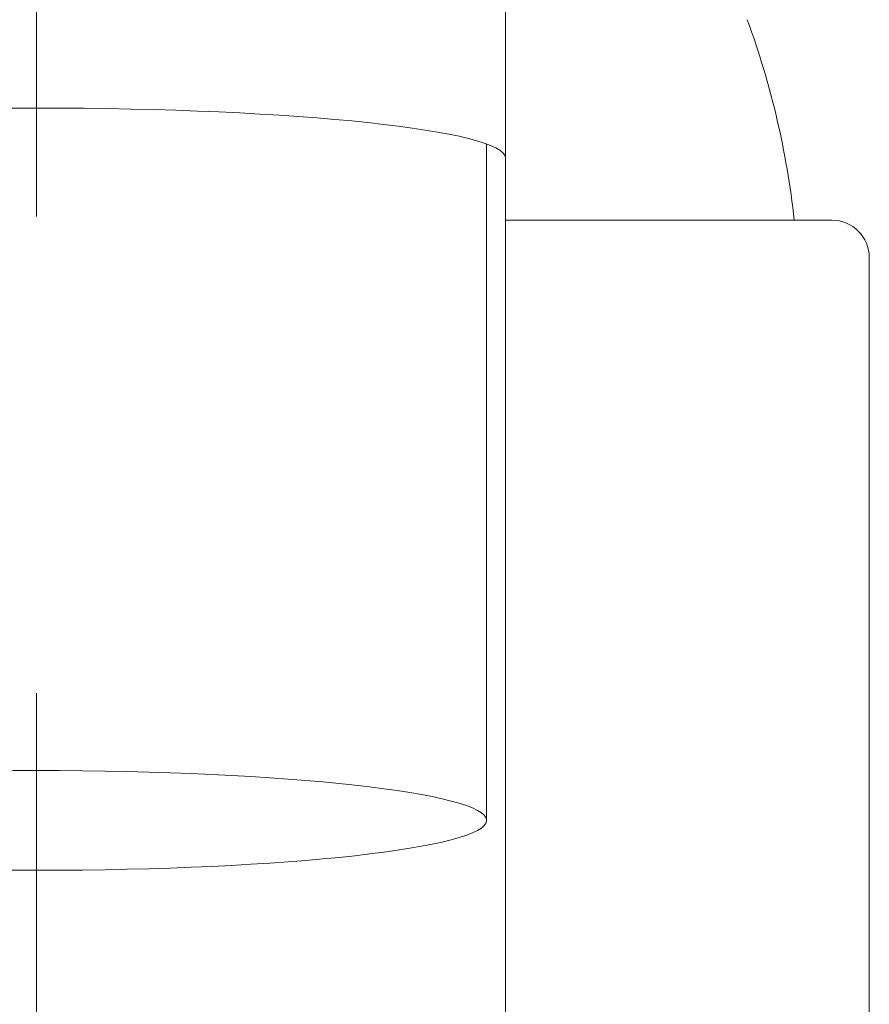
# Model space of a CAD drawing. Units: millimetres. Extents: x 5165 to 8080, y -1077 to 2363.
# Drawn here: x 6048 to 6070, y 267 to 293 of the extents above; entities that cross this region are included whole.
import ezdxf

# ---------------------------------------------------------------- set-up
doc = ezdxf.new("R2010")
doc.units = ezdxf.units.MM
doc.header["$LTSCALE"] = 2
doc.linetypes.add('CENTER', pattern=[50.8, 31.75, -6.35, 6.35, -6.35])
doc.layers.get('0').update_dxf_attribs({"lineweight": 40})
doc.layers.add('CEN', color=1, linetype='CENTER', lineweight=9)
doc.layers.add('FITTING', color=6, linetype='Continuous', lineweight=20)

# ---------------------------------------------------------------- blocks, each defined once
blk = doc.blocks.new('LF3291')
at = {"layer": 'FITTING'}
for p, q in [((12.5, 110.261), (12.5, 41.246)), ((12, 99.22), (12, 81.201)), ((12.5, 97.19), (20.2, 97.19)), ((12.5, 97.19), (21.2, 97.19)), ((12.5, 97.19), (21.2, 97.19)), ((12.5, 97.19), (20.2, 97.19)), ((12.5, 97.19), (20.2, 97.19)), ((12.5, 97.19), (21.2, 97.19)), ((12.5, 97.19), (21.2, 97.19)), ((12.5, 97.19), (20.2, 97.19)), ((12.5, 97.19), (20.2, 97.19)), ((12.5, 97.19), (21.2, 97.19)), ((12.5, 97.19), (21.2, 97.19)), ((12.5, 97.19), (20.2, 97.19)), ((12.5, 97.19), (20.2, 97.19)), ((12.5, 97.19), (21.2, 97.19)), ((12.5, 97.19), (21.2, 97.19)), ((12.5, 97.19), (20.2, 97.19)), ((12.5, 97.19), (20.2, 97.19)), ((12.5, 97.19), (20.2, 97.19)), ((12.5, 97.19), (21.2, 97.19)), ((12.5, 97.19), (20.2, 97.19)), ((12.5, 97.19), (21.2, 97.19)), ((12.5, 97.19), (21.2, 97.19)), ((12.5, 97.19), (20.2, 97.19)), ((12.5, 97.19), (20.2, 97.19)), ((12.5, 97.19), (21.2, 97.19)), ((12.5, 97.19), (21.2, 97.19)), ((12.5, 97.19), (20.2, 97.19)), ((12.5, 97.19), (20.2, 97.19)), ((12.5, 97.19), (21.2, 97.19)), ((12.5, 97.19), (21.2, 97.19)), ((12.5, 97.19), (21.2, 97.19)), ((12.5, 97.19), (20.2, 97.19)), ((12.5, 97.19), (21.2, 97.19)), ((12.5, 97.19), (20.2, 97.19)), ((12.5, 97.19), (21.2, 97.19)), ((12.5, 97.19), (20.2, 97.19)), ((12.5, 97.19), (20.2, 97.19)), ((12.5, 97.19), (20.2, 97.19)), ((12.5, 97.19), (21.2, 97.19)), ((12.5, 97.19), (21.2, 97.19)), ((12.5, 97.19), (21.2, 97.19)), ((12.5, 97.19), (20.2, 97.19)), ((12.5, 97.19), (20.2, 97.19)), ((12.5, 97.19), (21.2, 97.19)), ((12.5, 97.19), (21.2, 97.19)), ((12.5, 97.19), (20.2, 97.19)), ((12.5, 97.19), (20.2, 97.19)), ((12.5, 97.19), (21.2, 97.19)), ((12.5, 97.19), (21.2, 97.19)), ((12.5, 97.19), (20.2, 97.19)), ((12.5, 97.19), (21.2, 97.19)), ((12.5, 97.19), (20.2, 97.19)), ((12.5, 97.19), (20.2, 97.19)), ((12.5, 97.19), (21.2, 97.19)), ((12.5, 97.19), (20.2, 97.19)), ((12.5, 97.19), (20.2, 97.19)), ((12.5, 97.19), (21.2, 97.19)), ((12.5, 97.19), (21.2, 97.19)), ((12.5, 97.19), (20.2, 97.19)), ((12.5, 97.19), (20.2, 97.19)), ((12.5, 97.19), (21.2, 97.19)), ((12.5, 97.19), (21.2, 97.19)), ((12.5, 97.19), (21.2, 97.19)), ((12.5, 97.19), (20.2, 97.19)), ((12.5, 97.19), (21.2, 97.19)), ((12.5, 97.19), (20.2, 97.19)), ((12.5, 97.19), (21.2, 97.19)), ((12.5, 97.19), (20.2, 97.19)), ((12.5, 97.19), (20.2, 97.19)), ((12.5, 97.19), (20.2, 97.19)), ((12.5, 97.19), (21.2, 97.19)), ((12.5, 97.19), (21.2, 97.19)), ((12.5, 97.19), (21.2, 97.19)), ((12.5, 97.19), (20.2, 97.19)), ((12.5, 97.19), (20.2, 97.19)), ((12.5, 97.19), (21.2, 97.19)), ((12.5, 97.19), (21.2, 97.19)), ((12.5, 97.19), (20.2, 97.19)), ((12.5, 97.19), (20.2, 97.19)), ((12.5, 97.19), (21.2, 97.19)), ((12.5, 97.19), (21.2, 97.19)), ((12.5, 97.19), (20.2, 97.19)), ((12.5, 97.19), (21.2, 97.19)), ((12.5, 97.19), (20.2, 97.19)), ((12.5, 97.19), (20.2, 97.19)), ((12.5, 97.19), (21.2, 97.19)), ((12.5, 97.19), (20.2, 97.19)), ((12.5, 97.19), (20.2, 97.19)), ((12.5, 97.19), (21.2, 97.19)), ((12.5, 97.19), (21.2, 97.19)), ((12.5, 97.19), (20.2, 97.19)), ((12.5, 97.19), (20.2, 97.19)), ((12.5, 97.19), (21.2, 97.19)), ((12.5, 97.19), (21.2, 97.19)), ((12.5, 97.19), (21.2, 97.19)), ((12.5, 97.19), (20.2, 97.19)), ((12.5, 97.19), (21.2, 97.19)), ((12.5, 97.19), (20.2, 97.19)), ((12.5, 97.19), (21.2, 97.19)), ((12.5, 97.19), (20.2, 97.19)), ((12.5, 97.19), (20.2, 97.19)), ((12.5, 97.19), (20.2, 97.19)), ((12.5, 97.19), (21.2, 97.19)), ((12.5, 97.19), (21.2, 97.19)), ((12.5, 97.19), (21.2, 97.19)), ((12.5, 97.19), (20.2, 97.19)), ((12.5, 97.19), (20.2, 97.19)), ((12.5, 97.19), (21.2, 97.19)), ((12.5, 97.19), (21.2, 97.19)), ((12.5, 97.19), (20.2, 97.19)), ((12.5, 97.19), (20.2, 97.19)), ((12.5, 97.19), (21.2, 97.19)), ((12.5, 97.19), (21.2, 97.19)), ((12.5, 97.19), (20.2, 97.19)), ((12.5, 97.19), (21.2, 97.19)), ((12.5, 97.19), (20.2, 97.19)), ((12.5, 97.19), (20.2, 97.19)), ((12.5, 97.19), (21.2, 97.19)), ((12.5, 97.19), (20.2, 97.19)), ((12.5, 97.19), (20.2, 97.19)), ((12.5, 97.19), (21.2, 97.19)), ((12.5, 97.19), (21.2, 97.19)), ((12.5, 97.19), (20.2, 97.19)), ((12.5, 97.19), (20.2, 97.19)), ((12.5, 97.19), (21.2, 97.19)), ((12.5, 97.19), (21.2, 97.19)), ((12.5, 97.19), (21.2, 97.19)), ((12.5, 97.19), (20.2, 97.19)), ((12.5, 97.19), (21.2, 97.19)), ((12.5, 97.19), (20.2, 97.19)), ((12.5, 97.19), (21.2, 97.19)), ((12.5, 97.19), (20.2, 97.19)), ((12.5, 97.19), (20.2, 97.19)), ((12.5, 97.19), (20.2, 97.19)), ((12.5, 97.19), (21.2, 97.19)), ((12.5, 97.19), (21.2, 97.19)), ((12.5, 97.19), (21.2, 97.19)), ((12.5, 97.19), (20.2, 97.19)), ((12.5, 97.19), (20.2, 97.19)), ((12.5, 97.19), (21.2, 97.19)), ((12.5, 97.19), (21.2, 97.19)), ((12.5, 97.19), (20.2, 97.19)), ((12.5, 97.19), (20.2, 97.19)), ((12.5, 97.19), (21.2, 97.19)), ((12.5, 97.19), (21.2, 97.19)), ((12.5, 97.19), (20.2, 97.19)), ((12.5, 97.19), (21.2, 97.19)), ((12.5, 97.19), (20.2, 97.19)), ((12.5, 97.19), (20.2, 97.19)), ((12.5, 97.19), (21.2, 97.19)), ((12.5, 97.19), (20.2, 97.19)), ((12.5, 97.19), (20.2, 97.19)), ((12.5, 97.19), (21.2, 97.19)), ((12.5, 97.19), (21.2, 97.19)), ((12.5, 97.19), (20.2, 97.19)), ((12.5, 97.19), (20.2, 97.19)), ((12.5, 97.19), (21.2, 97.19)), ((12.5, 97.19), (21.2, 97.19)), ((12.5, 97.19), (21.2, 97.19)), ((12.5, 97.19), (20.2, 97.19)), ((12.5, 97.19), (21.2, 97.19)), ((12.5, 97.19), (20.2, 97.19)), ((12.5, 97.19), (21.2, 97.19)), ((12.5, 97.19), (20.2, 97.19)), ((12.5, 97.19), (20.2, 97.19)), ((12.5, 97.19), (20.2, 97.19)), ((12.5, 97.19), (21.2, 97.19)), ((12.5, 97.19), (21.2, 97.19)), ((12.5, 97.19), (21.2, 97.19)), ((12.5, 97.19), (20.2, 97.19)), ((12.5, 97.19), (20.2, 97.19)), ((12.5, 97.19), (21.2, 97.19)), ((12.5, 97.19), (21.2, 97.19)), ((12.5, 97.19), (20.2, 97.19)), ((12.5, 97.19), (20.2, 97.19)), ((12.5, 97.19), (21.2, 97.19)), ((12.5, 97.19), (21.2, 97.19)), ((12.5, 97.19), (20.2, 97.19)), ((12.5, 97.19), (21.2, 97.19)), ((12.5, 97.19), (20.2, 97.19)), ((12.5, 97.19), (20.2, 97.19)), ((12.5, 97.19), (21.2, 97.19)), ((12.5, 97.19), (20.2, 97.19)), ((12.5, 97.19), (20.2, 97.19)), ((12.5, 97.19), (21.2, 97.19)), ((12.5, 97.19), (21.2, 97.19)), ((12.5, 97.19), (20.2, 97.19)), ((12.5, 97.19), (20.2, 97.19)), ((12.5, 97.19), (21.2, 97.19)), ((12.5, 97.19), (21.2, 97.19)), ((12.5, 97.19), (21.2, 97.19)), ((12.5, 97.19), (20.2, 97.19)), ((12.5, 97.19), (21.2, 97.19)), ((12.5, 97.19), (20.2, 97.19)), ((12.5, 97.19), (21.2, 97.19)), ((12.5, 97.19), (20.2, 97.19)), ((12.5, 97.19), (20.2, 97.19)), ((12.5, 97.19), (20.2, 97.19)), ((12.5, 97.19), (21.2, 97.19)), ((12.5, 97.19), (21.2, 97.19)), ((12.5, 97.19), (21.2, 97.19)), ((12.5, 97.19), (20.2, 97.19)), ((12.5, 97.19), (20.2, 97.19)), ((12.5, 97.19), (21.2, 97.19)), ((12.5, 97.19), (21.2, 97.19)), ((12.5, 97.19), (20.2, 97.19)), ((12.5, 97.19), (20.2, 97.19)), ((12.5, 97.19), (21.2, 97.19)), ((12.5, 97.19), (21.2, 97.19)), ((12.5, 97.19), (20.2, 97.19)), ((12.5, 97.19), (21.2, 97.19)), ((12.5, 97.19), (20.2, 97.19)), ((12.5, 97.19), (20.2, 97.19)), ((12.5, 97.19), (21.2, 97.19)), ((12.5, 97.19), (20.2, 97.19)), ((12.5, 97.19), (20.2, 97.19)), ((12.5, 97.19), (21.2, 97.19)), ((12.5, 97.19), (21.2, 97.19)), ((12.5, 97.19), (20.2, 97.19)), ((12.5, 97.19), (20.2, 97.19)), ((12.5, 97.19), (21.2, 97.19)), ((12.5, 97.19), (21.2, 97.19)), ((12.5, 97.19), (21.2, 97.19)), ((12.5, 97.19), (20.2, 97.19)), ((12.5, 97.19), (21.2, 97.19)), ((12.5, 97.19), (20.2, 97.19)), ((12.5, 97.19), (21.2, 97.19)), ((12.5, 97.19), (20.2, 97.19)), ((12.5, 97.19), (20.2, 97.19)), ((12.5, 97.19), (20.2, 97.19)), ((12.5, 97.19), (21.2, 97.19)), ((12.5, 97.19), (21.2, 97.19)), ((12.5, 97.19), (21.2, 97.19)), ((12.5, 97.19), (20.2, 97.19)), ((12.5, 97.19), (20.2, 97.19)), ((12.5, 97.19), (21.2, 97.19)), ((12.5, 97.19), (21.2, 97.19)), ((12.5, 97.19), (20.2, 97.19)), ((12.5, 97.19), (20.2, 97.19)), ((12.5, 97.19), (21.2, 97.19)), ((12.5, 97.19), (21.2, 97.19)), ((12.5, 97.19), (20.2, 97.19)), ((12.5, 97.19), (21.2, 97.19)), ((12.5, 97.19), (20.2, 97.19)), ((12.5, 97.19), (20.2, 97.19)), ((12.5, 97.19), (21.2, 97.19)), ((12.5, 97.19), (20.2, 97.19)), ((12.5, 97.19), (20.2, 97.19)), ((12.5, 97.19), (21.2, 97.19)), ((12.5, 97.19), (21.2, 97.19)), ((12.5, 97.19), (20.2, 97.19)), ((12.5, 97.19), (20.2, 97.19)), ((12.5, 97.19), (21.2, 97.19)), ((12.5, 97.19), (21.2, 97.19)), ((12.5, 97.19), (21.2, 97.19)), ((12.5, 97.19), (20.2, 97.19)), ((12.5, 97.19), (21.2, 97.19)), ((12.5, 97.19), (20.2, 97.19)), ((12.5, 97.19), (21.2, 97.19)), ((12.5, 97.19), (20.2, 97.19)), ((12.5, 97.19), (20.2, 97.19)), ((12.5, 97.19), (20.2, 97.19)), ((12.5, 97.19), (21.2, 97.19)), ((12.5, 97.19), (21.2, 97.19)), ((12.5, 97.19), (21.2, 97.19)), ((12.5, 97.19), (20.2, 97.19)), ((12.5, 97.19), (20.2, 97.19)), ((12.5, 97.19), (21.2, 97.19)), ((12.5, 97.19), (21.2, 97.19)), ((12.5, 97.19), (20.2, 97.19)), ((12.5, 97.19), (20.2, 97.19)), ((12.5, 97.19), (21.2, 97.19)), ((12.5, 97.19), (21.2, 97.19)), ((12.5, 97.19), (20.2, 97.19)), ((12.5, 97.19), (21.2, 97.19)), ((12.5, 97.19), (20.2, 97.19)), ((12.5, 97.19), (20.2, 97.19)), ((12.5, 97.19), (21.2, 97.19)), ((12.5, 97.19), (20.2, 97.19)), ((12.5, 97.19), (20.2, 97.19)), ((12.5, 97.19), (21.2, 97.19)), ((12.5, 97.19), (21.2, 97.19)), ((12.5, 97.19), (20.2, 97.19)), ((12.5, 97.19), (20.2, 97.19)), ((12.5, 97.19), (21.2, 97.19)), ((12.5, 97.19), (21.2, 97.19)), ((12.5, 97.19), (21.2, 97.19)), ((12.5, 97.19), (20.2, 97.19)), ((12.5, 97.19), (21.2, 97.19)), ((12.5, 97.19), (20.2, 97.19)), ((12.5, 97.19), (21.2, 97.19)), ((12.5, 97.19), (20.2, 97.19)), ((12.5, 97.19), (20.2, 97.19)), ((12.5, 97.19), (20.2, 97.19)), ((12.5, 97.19), (21.2, 97.19)), ((12.5, 97.19), (21.2, 97.19)), ((12.5, 97.19), (21.2, 97.19)), ((12.5, 97.19), (20.2, 97.19)), ((12.5, 97.19), (20.2, 97.19)), ((12.5, 97.19), (21.2, 97.19)), ((12.5, 97.19), (21.2, 97.19)), ((12.5, 97.19), (20.2, 97.19)), ((12.5, 97.19), (20.2, 97.19)), ((12.5, 97.19), (21.2, 97.19)), ((12.5, 97.19), (21.2, 97.19)), ((12.5, 97.19), (20.2, 97.19)), ((12.5, 97.19), (21.2, 97.19)), ((12.5, 97.19), (20.2, 97.19)), ((12.5, 97.19), (20.2, 97.19)), ((12.5, 97.19), (21.2, 97.19)), ((12.5, 97.19), (20.2, 97.19)), ((12.5, 97.19), (20.2, 97.19)), ((12.5, 97.19), (21.2, 97.19)), ((12.5, 97.19), (21.2, 97.19)), ((12.5, 97.19), (20.2, 97.19)), ((12.5, 97.19), (20.2, 97.19)), ((12.5, 97.19), (21.2, 97.19)), ((12.5, 97.19), (21.2, 97.19)), ((12.5, 97.19), (21.2, 97.19)), ((12.5, 97.19), (20.2, 97.19)), ((12.5, 97.19), (21.2, 97.19)), ((12.5, 97.19), (20.2, 97.19)), ((12.5, 97.19), (21.2, 97.19)), ((12.5, 97.19), (20.2, 97.19)), ((12.5, 97.19), (20.2, 97.19)), ((12.5, 97.19), (20.2, 97.19)), ((12.5, 97.19), (21.2, 97.19)), ((12.5, 97.19), (21.2, 97.19)), ((12.5, 97.19), (21.2, 97.19)), ((12.5, 97.19), (20.2, 97.19)), ((12.5, 97.19), (20.2, 97.19)), ((12.5, 97.19), (21.2, 97.19)), ((12.5, 97.19), (21.2, 97.19)), ((12.5, 97.19), (20.2, 97.19)), ((12.5, 97.19), (20.2, 97.19)), ((12.5, 97.19), (21.2, 97.19)), ((12.5, 97.19), (21.2, 97.19)), ((12.5, 97.19), (20.2, 97.19)), ((12.5, 97.19), (21.2, 97.19)), ((12.5, 97.19), (20.2, 97.19)), ((12.5, 97.19), (20.2, 97.19)), ((12.5, 97.19), (21.2, 97.19)), ((12.5, 97.19), (20.2, 97.19)), ((12.5, 97.19), (20.2, 97.19)), ((12.5, 97.19), (21.2, 97.19)), ((12.5, 97.19), (21.2, 97.19)), ((12.5, 97.19), (20.2, 97.19)), ((12.5, 97.19), (20.2, 97.19)), ((12.5, 97.19), (21.2, 97.19)), ((12.5, 97.19), (21.2, 97.19)), ((12.5, 97.19), (21.2, 97.19)), ((12.5, 97.19), (20.2, 97.19)), ((12.5, 97.19), (21.2, 97.19)), ((12.5, 97.19), (20.2, 97.19)), ((12.5, 97.19), (21.2, 97.19)), ((12.5, 97.19), (20.2, 97.19)), ((12.5, 97.19), (20.2, 97.19)), ((12.5, 97.19), (20.2, 97.19)), ((12.5, 97.19), (21.2, 97.19)), ((12.5, 97.19), (21.2, 97.19)), ((12.5, 97.19), (21.2, 97.19)), ((12.5, 97.19), (20.2, 97.19)), ((12.5, 97.19), (20.2, 97.19)), ((12.5, 97.19), (21.2, 97.19)), ((12.5, 97.19), (21.2, 97.19)), ((12.5, 97.19), (20.2, 97.19)), ((12.5, 97.19), (20.2, 97.19)), ((12.5, 97.19), (21.2, 97.19)), ((12.5, 97.19), (21.2, 97.19)), ((12.5, 97.19), (20.2, 97.19)), ((12.5, 97.19), (21.2, 97.19)), ((12.5, 97.19), (20.2, 97.19)), ((12.5, 97.19), (20.2, 97.19)), ((12.5, 97.19), (21.2, 97.19)), ((12.5, 97.19), (20.2, 97.19)), ((12.5, 97.19), (20.2, 97.19)), ((12.5, 97.19), (21.2, 97.19)), ((12.5, 97.19), (21.2, 97.19)), ((12.5, 97.19), (20.2, 97.19)), ((12.5, 97.19), (20.2, 97.19)), ((12.5, 97.19), (21.2, 97.19)), ((12.5, 97.19), (21.2, 97.19)), ((12.5, 97.19), (21.2, 97.19)), ((12.5, 97.19), (20.2, 97.19)), ((12.5, 97.19), (21.2, 97.19)), ((12.5, 97.19), (20.2, 97.19)), ((12.5, 97.19), (21.2, 97.19)), ((12.5, 97.19), (20.2, 97.19)), ((12.5, 97.19), (20.2, 97.19)), ((12.5, 97.19), (20.2, 97.19)), ((12.5, 97.19), (21.2, 97.19)), ((12.5, 97.19), (21.2, 97.19)), ((12.5, 97.19), (21.2, 97.19)), ((12.5, 97.19), (20.2, 97.19)), ((12.5, 97.19), (20.2, 97.19)), ((12.5, 97.19), (21.2, 97.19)), ((12.5, 97.19), (21.2, 97.19)), ((12.5, 97.19), (20.2, 97.19)), ((12.5, 97.19), (20.2, 97.19)), ((12.5, 97.19), (21.2, 97.19)), ((12.5, 97.19), (21.2, 97.19)), ((12.5, 97.19), (20.2, 97.19)), ((12.5, 97.19), (21.2, 97.19)), ((12.5, 97.19), (20.2, 97.19)), ((12.5, 97.19), (20.2, 97.19)), ((12.5, 97.19), (21.2, 97.19)), ((12.5, 97.19), (20.2, 97.19)), ((12.5, 97.19), (20.2, 97.19)), ((12.5, 97.19), (21.2, 97.19)), ((12.5, 97.19), (21.2, 97.19)), ((12.5, 97.19), (20.2, 97.19)), ((12.5, 97.19), (20.2, 97.19)), ((12.5, 97.19), (21.2, 97.19)), ((12.5, 97.19), (21.2, 97.19)), ((12.5, 97.19), (21.2, 97.19)), ((12.5, 97.19), (20.2, 97.19)), ((12.5, 97.19), (21.2, 97.19)), ((12.5, 97.19), (20.2, 97.19)), ((12.5, 97.19), (21.2, 97.19)), ((12.5, 97.19), (20.2, 97.19)), ((12.5, 97.19), (20.2, 97.19)), ((12.5, 97.19), (20.2, 97.19)), ((12.5, 97.19), (21.2, 97.19)), ((12.5, 97.19), (21.2, 97.19)), ((12.5, 97.19), (21.2, 97.19)), ((12.5, 97.19), (20.2, 97.19)), ((12.5, 97.19), (20.2, 97.19)), ((12.5, 97.19), (21.2, 97.19)), ((12.5, 97.19), (21.2, 97.19)), ((12.5, 97.19), (20.2, 97.19)), ((12.5, 97.19), (20.2, 97.19)), ((12.5, 97.19), (21.2, 97.19)), ((12.5, 97.19), (21.2, 97.19)), ((12.5, 97.19), (20.2, 97.19)), ((12.5, 97.19), (21.2, 97.19)), ((12.5, 97.19), (20.2, 97.19)), ((12.5, 97.19), (20.2, 97.19)), ((12.5, 97.19), (21.2, 97.19)), ((12.5, 97.19), (20.2, 97.19)), ((12.5, 97.19), (20.2, 97.19)), ((12.5, 97.19), (21.2, 97.19)), ((12.5, 97.19), (21.2, 97.19)), ((12.5, 97.19), (20.2, 97.19)), ((12.5, 97.19), (20.2, 97.19)), ((12.5, 97.19), (21.2, 97.19)), ((12.5, 97.19), (21.2, 97.19)), ((12.5, 97.19), (21.2, 97.19)), ((12.5, 97.19), (20.2, 97.19)), ((12.5, 97.19), (21.2, 97.19)), ((12.5, 97.19), (20.2, 97.19)), ((12.5, 97.19), (21.2, 97.19)), ((12.5, 97.19), (20.2, 97.19)), ((12.5, 97.19), (20.2, 97.19)), ((12.5, 97.19), (20.2, 97.19)), ((12.5, 97.19), (21.2, 97.19)), ((12.5, 97.19), (21.2, 97.19)), ((12.5, 97.19), (21.2, 97.19)), ((12.5, 97.19), (20.2, 97.19)), ((12.5, 97.19), (20.2, 97.19)), ((12.5, 97.19), (21.2, 97.19)), ((12.5, 97.19), (21.2, 97.19)), ((12.5, 97.19), (20.2, 97.19)), ((12.5, 97.19), (20.2, 97.19)), ((12.5, 97.19), (21.2, 97.19)), ((12.5, 97.19), (21.2, 97.19)), ((12.5, 97.19), (20.2, 97.19)), ((12.5, 97.19), (21.2, 97.19)), ((12.5, 97.19), (20.2, 97.19)), ((12.5, 97.19), (20.2, 97.19)), ((12.5, 97.19), (21.2, 97.19)), ((12.5, 97.19), (20.2, 97.19)), ((12.5, 97.19), (20.2, 97.19)), ((12.5, 97.19), (21.2, 97.19)), ((12.5, 97.19), (21.2, 97.19)), ((12.5, 97.19), (20.2, 97.19)), ((12.5, 97.19), (20.2, 97.19)), ((12.5, 97.19), (21.2, 97.19)), ((12.5, 97.19), (21.2, 97.19)), ((12.5, 97.19), (21.2, 97.19)), ((12.5, 97.19), (20.2, 97.19)), ((12.5, 97.19), (21.2, 97.19)), ((12.5, 97.19), (20.2, 97.19)), ((12.5, 97.19), (21.2, 97.19)), ((12.5, 97.19), (20.2, 97.19)), ((12.5, 97.19), (20.2, 97.19)), ((12.5, 97.19), (20.2, 97.19)), ((12.5, 97.19), (21.2, 97.19)), ((12.5, 97.19), (21.2, 97.19)), ((12.5, 97.19), (21.2, 97.19)), ((12.5, 97.19), (20.2, 97.19)), ((12.5, 97.19), (20.2, 97.19)), ((12.5, 97.19), (21.2, 97.19)), ((12.5, 97.19), (21.2, 97.19)), ((12.5, 97.19), (20.2, 97.19)), ((12.5, 97.19), (20.2, 97.19)), ((12.5, 97.19), (21.2, 97.19)), ((12.5, 97.19), (21.2, 97.19)), ((12.5, 97.19), (20.2, 97.19)), ((12.5, 97.19), (21.2, 97.19)), ((12.5, 97.19), (20.2, 97.19)), ((12.5, 97.19), (20.2, 97.19)), ((12.5, 97.19), (21.2, 97.19)), ((12.5, 97.19), (20.2, 97.19)), ((12.5, 97.19), (20.2, 97.19)), ((12.5, 97.19), (21.2, 97.19)), ((12.5, 97.19), (21.2, 97.19)), ((12.5, 97.19), (20.2, 97.19)), ((12.5, 97.19), (20.2, 97.19)), ((12.5, 97.19), (21.2, 97.19)), ((12.5, 97.19), (21.2, 97.19)), ((12.5, 97.19), (21.2, 97.19)), ((12.5, 97.19), (20.2, 97.19)), ((22.2, 63.19), (22.2, 96.19)), ((22.2, 63.19), (22.2, 96.19)), ((22.2, 63.19), (22.2, 96.19)), ((22.2, 63.19), (22.2, 96.19)), ((22.2, 63.19), (22.2, 96.19)), ((22.2, 63.19), (22.2, 96.19)), ((22.2, 63.19), (22.2, 96.19)), ((22.2, 63.19), (22.2, 96.19)), ((22.2, 63.19), (22.2, 96.19)), ((22.2, 63.19), (22.2, 96.19)), ((22.2, 63.19), (22.2, 96.19)), ((22.2, 63.19), (22.2, 96.19)), ((22.2, 63.19), (22.2, 96.19)), ((22.2, 63.19), (22.2, 96.19)), ((22.2, 63.19), (22.2, 96.19)), ((22.2, 63.19), (22.2, 96.19)), ((22.2, 63.19), (22.2, 96.19)), ((22.2, 63.19), (22.2, 96.19)), ((22.2, 63.19), (22.2, 96.19)), ((22.2, 63.19), (22.2, 96.19)), ((22.2, 63.19), (22.2, 96.19)), ((22.2, 63.19), (22.2, 96.19)), ((22.2, 63.19), (22.2, 96.19)), ((22.2, 63.19), (22.2, 96.19)), ((22.2, 63.19), (22.2, 96.19)), ((22.2, 63.19), (22.2, 96.19)), ((22.2, 63.19), (22.2, 96.19)), ((22.2, 63.19), (22.2, 96.19)), ((22.2, 63.19), (22.2, 96.19)), ((22.2, 63.19), (22.2, 96.19)), ((22.2, 63.19), (22.2, 96.19)), ((22.2, 63.19), (22.2, 96.19)), ((22.2, 63.19), (22.2, 96.19)), ((22.2, 63.19), (22.2, 96.19)), ((22.2, 63.19), (22.2, 96.19)), ((22.2, 63.19), (22.2, 96.19)), ((22.2, 63.19), (22.2, 96.19)), ((22.2, 63.19), (22.2, 96.19)), ((22.2, 63.19), (22.2, 96.19)), ((22.2, 63.19), (22.2, 96.19)), ((22.2, 63.19), (22.2, 96.19)), ((22.2, 63.19), (22.2, 96.19)), ((22.2, 63.19), (22.2, 96.19)), ((22.2, 63.19), (22.2, 96.19)), ((22.2, 63.19), (22.2, 96.19)), ((22.2, 63.19), (22.2, 96.19)), ((22.2, 63.19), (22.2, 96.19)), ((22.2, 63.19), (22.2, 96.19)), ((22.2, 63.19), (22.2, 96.19)), ((22.2, 63.19), (22.2, 96.19)), ((22.2, 63.19), (22.2, 96.19)), ((22.2, 63.19), (22.2, 96.19)), ((22.2, 63.19), (22.2, 96.19)), ((22.2, 63.19), (22.2, 96.19)), ((22.2, 63.19), (22.2, 96.19)), ((22.2, 63.19), (22.2, 96.19)), ((22.2, 63.19), (22.2, 96.19)), ((22.2, 63.19), (22.2, 96.19)), ((22.2, 63.19), (22.2, 96.19)), ((22.2, 63.19), (22.2, 96.19)), ((22.2, 63.19), (22.2, 96.19)), ((22.2, 63.19), (22.2, 96.19)), ((22.2, 63.19), (22.2, 96.19)), ((22.2, 63.19), (22.2, 96.19)), ((22.2, 63.19), (22.2, 96.19)), ((22.2, 63.19), (22.2, 96.19)), ((22.2, 63.19), (22.2, 96.19)), ((22.2, 63.19), (22.2, 96.19)), ((22.2, 63.19), (22.2, 96.19)), ((22.2, 63.19), (22.2, 96.19)), ((22.2, 63.19), (22.2, 96.19)), ((22.2, 63.19), (22.2, 96.19)), ((22.2, 63.19), (22.2, 96.19)), ((22.2, 63.19), (22.2, 96.19)), ((22.2, 63.19), (22.2, 96.19)), ((22.2, 63.19), (22.2, 96.19)), ((22.2, 63.19), (22.2, 96.19)), ((22.2, 63.19), (22.2, 96.19)), ((22.2, 63.19), (22.2, 96.19)), ((22.2, 63.19), (22.2, 96.19)), ((22.2, 63.19), (22.2, 96.19)), ((22.2, 63.19), (22.2, 96.19)), ((22.2, 63.19), (22.2, 96.19)), ((22.2, 63.19), (22.2, 96.19)), ((22.2, 63.19), (22.2, 96.19)), ((22.2, 63.19), (22.2, 96.19)), ((22.2, 63.19), (22.2, 96.19)), ((22.2, 63.19), (22.2, 96.19)), ((22.2, 63.19), (22.2, 96.19)), ((22.2, 63.19), (22.2, 96.19)), ((22.2, 63.19), (22.2, 96.19)), ((22.2, 63.19), (22.2, 96.19)), ((22.2, 63.19), (22.2, 96.19)), ((22.2, 63.19), (22.2, 96.19)), ((22.2, 63.19), (22.2, 96.19)), ((22.2, 63.19), (22.2, 96.19)), ((22.2, 63.19), (22.2, 96.19)), ((22.2, 63.19), (22.2, 96.19)), ((22.2, 63.19), (22.2, 96.19)), ((22.2, 63.19), (22.2, 96.19)), ((22.2, 63.19), (22.2, 96.19)), ((22.2, 63.19), (22.2, 96.19)), ((22.2, 63.19), (22.2, 96.19)), ((22.2, 63.19), (22.2, 96.19)), ((22.2, 63.19), (22.2, 96.19)), ((22.2, 63.19), (22.2, 96.19)), ((22.2, 63.19), (22.2, 96.19)), ((22.2, 63.19), (22.2, 96.19)), ((22.2, 63.19), (22.2, 96.19)), ((22.2, 63.19), (22.2, 96.19)), ((22.2, 63.19), (22.2, 96.19)), ((22.2, 63.19), (22.2, 96.19)), ((22.2, 63.19), (22.2, 96.19)), ((22.2, 63.19), (22.2, 96.19)), ((22.2, 63.19), (22.2, 96.19)), ((22.2, 63.19), (22.2, 96.19)), ((22.2, 63.19), (22.2, 96.19)), ((22.2, 63.19), (22.2, 96.19)), ((22.2, 63.19), (22.2, 96.19)), ((22.2, 63.19), (22.2, 96.19)), ((22.2, 63.19), (22.2, 96.19)), ((22.2, 63.19), (22.2, 96.19)), ((22.2, 63.19), (22.2, 96.19)), ((22.2, 63.19), (22.2, 96.19)), ((22.2, 63.19), (22.2, 96.19)), ((22.2, 63.19), (22.2, 96.19)), ((22.2, 63.19), (22.2, 96.19)), ((22.2, 63.19), (22.2, 96.19)), ((22.2, 63.19), (22.2, 96.19)), ((22.2, 63.19), (22.2, 96.19)), ((22.2, 63.19), (22.2, 96.19)), ((22.2, 63.19), (22.2, 96.19)), ((22.2, 63.19), (22.2, 96.19)), ((22.2, 63.19), (22.2, 96.19)), ((22.2, 63.19), (22.2, 96.19)), ((22.2, 63.19), (22.2, 96.19)), ((22.2, 63.19), (22.2, 96.19)), ((22.2, 63.19), (22.2, 96.19)), ((22.2, 63.19), (22.2, 96.19)), ((22.2, 63.19), (22.2, 96.19)), ((22.2, 63.19), (22.2, 96.19)), ((22.2, 63.19), (22.2, 96.19)), ((22.2, 63.19), (22.2, 96.19)), ((22.2, 63.19), (22.2, 96.19)), ((22.2, 63.19), (22.2, 96.19)), ((22.2, 63.19), (22.2, 96.19)), ((22.2, 63.19), (22.2, 96.19)), ((22.2, 63.19), (22.2, 96.19)), ((22.2, 63.19), (22.2, 96.19)), ((22.2, 63.19), (22.2, 96.19)), ((22.2, 63.19), (22.2, 96.19)), ((22.2, 63.19), (22.2, 96.19)), ((22.2, 63.19), (22.2, 96.19)), ((22.2, 63.19), (22.2, 96.19)), ((22.2, 63.19), (22.2, 96.19)), ((22.2, 63.19), (22.2, 96.19)), ((22.2, 63.19), (22.2, 96.19)), ((22.2, 63.19), (22.2, 96.19)), ((22.2, 63.19), (22.2, 96.19)), ((22.2, 63.19), (22.2, 96.19)), ((22.2, 63.19), (22.2, 96.19)), ((22.2, 63.19), (22.2, 96.19)), ((22.2, 63.19), (22.2, 96.19)), ((22.2, 63.19), (22.2, 96.19)), ((22.2, 63.19), (22.2, 96.19)), ((22.2, 63.19), (22.2, 96.19)), ((22.2, 63.19), (22.2, 96.19)), ((22.2, 63.19), (22.2, 96.19)), ((22.2, 63.19), (22.2, 96.19)), ((22.2, 63.19), (22.2, 96.19)), ((22.2, 63.19), (22.2, 96.19)), ((22.2, 63.19), (22.2, 96.19)), ((22.2, 63.19), (22.2, 96.19)), ((22.2, 63.19), (22.2, 96.19)), ((22.2, 63.19), (22.2, 96.19)), ((22.2, 63.19), (22.2, 96.19)), ((22.2, 63.19), (22.2, 96.19)), ((22.2, 63.19), (22.2, 96.19)), ((22.2, 63.19), (22.2, 96.19)), ((22.2, 63.19), (22.2, 96.19)), ((22.2, 63.19), (22.2, 96.19)), ((22.2, 63.19), (22.2, 96.19)), ((22.2, 63.19), (22.2, 96.19)), ((22.2, 63.19), (22.2, 96.19)), ((22.2, 63.19), (22.2, 96.19)), ((22.2, 63.19), (22.2, 96.19)), ((22.2, 63.19), (22.2, 96.19)), ((22.2, 63.19), (22.2, 96.19)), ((22.2, 63.19), (22.2, 96.19)), ((22.2, 63.19), (22.2, 96.19)), ((22.2, 63.19), (22.2, 96.19)), ((22.2, 63.19), (22.2, 96.19)), ((22.2, 63.19), (22.2, 96.19)), ((22.2, 63.19), (22.2, 96.19)), ((22.2, 63.19), (22.2, 96.19)), ((22.2, 63.19), (22.2, 96.19)), ((22.2, 63.19), (22.2, 96.19)), ((22.2, 63.19), (22.2, 96.19)), ((22.2, 63.19), (22.2, 96.19)), ((22.2, 63.19), (22.2, 96.19)), ((22.2, 63.19), (22.2, 96.19)), ((22.2, 63.19), (22.2, 96.19)), ((22.2, 63.19), (22.2, 96.19)), ((22.2, 63.19), (22.2, 96.19)), ((22.2, 63.19), (22.2, 96.19)), ((22.2, 63.19), (22.2, 96.19)), ((22.2, 63.19), (22.2, 96.19)), ((22.2, 63.19), (22.2, 96.19)), ((22.2, 63.19), (22.2, 96.19)), ((22.2, 63.19), (22.2, 96.19)), ((22.2, 63.19), (22.2, 96.19)), ((22.2, 63.19), (22.2, 96.19)), ((22.2, 63.19), (22.2, 96.19)), ((22.2, 63.19), (22.2, 96.19)), ((22.2, 63.19), (22.2, 96.19)), ((22.2, 63.19), (22.2, 96.19)), ((22.2, 63.19), (22.2, 96.19)), ((22.2, 63.19), (22.2, 96.19)), ((22.2, 63.19), (22.2, 96.19)), ((22.2, 63.19), (22.2, 96.19)), ((22.2, 63.19), (22.2, 96.19)), ((22.2, 63.19), (22.2, 96.19)), ((22.2, 63.19), (22.2, 96.19)), ((22.2, 63.19), (22.2, 96.19)), ((22.2, 63.19), (22.2, 96.19)), ((22.2, 63.19), (22.2, 96.19)), ((22.2, 63.19), (22.2, 96.19)), ((22.2, 63.19), (22.2, 96.19)), ((22.2, 63.19), (22.2, 96.19)), ((22.2, 63.19), (22.2, 96.19)), ((22.2, 63.19), (22.2, 96.19)), ((22.2, 63.19), (22.2, 96.19)), ((22.2, 63.19), (22.2, 96.19)), ((22.2, 63.19), (22.2, 96.19)), ((22.2, 63.19), (22.2, 96.19)), ((22.2, 63.19), (22.2, 96.19)), ((22.2, 63.19), (22.2, 96.19)), ((22.2, 63.19), (22.2, 96.19)), ((22.2, 63.19), (22.2, 96.19)), ((22.2, 63.19), (22.2, 96.19)), ((22.2, 63.19), (22.2, 96.19)), ((22.2, 63.19), (22.2, 96.19)), ((22.2, 63.19), (22.2, 96.19)), ((22.2, 63.19), (22.2, 96.19)), ((22.2, 63.19), (22.2, 96.19)), ((22.2, 63.19), (22.2, 96.19)), ((22.2, 63.19), (22.2, 96.19)), ((22.2, 63.19), (22.2, 96.19)), ((22.2, 63.19), (22.2, 96.19)), ((22.2, 63.19), (22.2, 96.19)), ((22.2, 63.19), (22.2, 96.19)), ((22.2, 63.19), (22.2, 96.19)), ((22.2, 63.19), (22.2, 96.19)), ((22.2, 63.19), (22.2, 96.19)), ((22.2, 63.19), (22.2, 96.19)), ((22.2, 63.19), (22.2, 96.19))]:
    blk.add_line(p, q, dxfattribs=at)
for centre, radius, start, end in [((-2.25, 94.732), 22.584, 6.2473, 20.1975), ((-2.25, 94.732), 22.584, 6.2473, 20.1975), ((-2.25, 94.732), 22.584, 6.2473, 20.1975), ((-2.25, 94.732), 22.584, 6.2473, 20.1975), ((-2.25, 94.732), 22.584, 6.2473, 20.1975), ((-2.25, 94.732), 22.584, 6.2473, 20.1975), ((-2.25, 94.732), 22.584, 6.2473, 20.1975), ((-2.25, 94.732), 22.584, 6.2473, 20.1975), ((-2.25, 94.732), 22.584, 6.2473, 20.1975), ((-2.25, 94.732), 22.584, 6.2473, 20.1975), ((-2.25, 94.732), 22.584, 6.2473, 20.1975), ((-2.25, 94.732), 22.584, 6.2473, 20.1975), ((-2.25, 94.732), 22.584, 6.2473, 20.1975), ((-2.25, 94.732), 22.584, 6.2473, 20.1975), ((-2.25, 94.732), 22.584, 6.2473, 20.1975), ((21.2, 96.19), 1, 0, 90), ((21.2, 96.19), 1, 0, 90), ((21.2, 96.19), 1, 0, 90), ((21.2, 96.19), 1, 0, 90), ((21.2, 96.19), 1, 0, 90), ((21.2, 96.19), 1, 0, 90), ((21.2, 96.19), 1, 0, 90), ((21.2, 96.19), 1, 0, 90), ((21.2, 96.19), 1, 0, 90), ((21.2, 96.19), 1, 0, 90), ((21.2, 96.19), 1, 0, 90), ((21.2, 96.19), 1, 0, 90), ((21.2, 96.19), 1, 0, 90), ((21.2, 96.19), 1, 0, 90), ((21.2, 96.19), 1, 0, 90), ((21.2, 96.19), 1, 0, 90), ((21.2, 96.19), 1, 0, 90), ((21.2, 96.19), 1, 0, 90), ((21.2, 96.19), 1, 0, 90), ((21.2, 96.19), 1, 0, 90), ((21.2, 96.19), 1, 0, 90), ((21.2, 96.19), 1, 0, 90), ((21.2, 96.19), 1, 0, 90), ((21.2, 96.19), 1, 0, 90), ((21.2, 96.19), 1, 0, 90), ((21.2, 96.19), 1, 0, 90), ((21.2, 96.19), 1, 0, 90), ((21.2, 96.19), 1, 0, 90), ((21.2, 96.19), 1, 0, 90), ((21.2, 96.19), 1, 0, 90), ((21.2, 96.19), 1, 0, 90), ((21.2, 96.19), 1, 0, 90), ((21.2, 96.19), 1, 0, 90), ((21.2, 96.19), 1, 0, 90), ((21.2, 96.19), 1, 0, 90), ((21.2, 96.19), 1, 0, 90), ((21.2, 96.19), 1, 0, 90), ((21.2, 96.19), 1, 0, 90), ((21.2, 96.19), 1, 0, 90), ((21.2, 96.19), 1, 0, 90), ((21.2, 96.19), 1, 0, 90), ((21.2, 96.19), 1, 0, 90), ((21.2, 96.19), 1, 0, 90), ((21.2, 96.19), 1, 0, 90), ((21.2, 96.19), 1, 0, 90), ((21.2, 96.19), 1, 0, 90), ((21.2, 96.19), 1, 0, 90), ((21.2, 96.19), 1, 0, 90), ((21.2, 96.19), 1, 0, 90), ((21.2, 96.19), 1, 0, 90), ((21.2, 96.19), 1, 0, 90), ((21.2, 96.19), 1, 0, 90), ((21.2, 96.19), 1, 0, 90), ((21.2, 96.19), 1, 0, 90), ((21.2, 96.19), 1, 0, 90), ((21.2, 96.19), 1, 0, 90), ((21.2, 96.19), 1, 0, 90), ((21.2, 96.19), 1, 0, 90), ((21.2, 96.19), 1, 0, 90), ((21.2, 96.19), 1, 0, 90), ((21.2, 96.19), 1, 0, 90), ((21.2, 96.19), 1, 0, 90), ((21.2, 96.19), 1, 0, 90), ((21.2, 96.19), 1, 0, 90), ((21.2, 96.19), 1, 0, 90), ((21.2, 96.19), 1, 0, 90), ((21.2, 96.19), 1, 0, 90), ((21.2, 96.19), 1, 0, 90), ((21.2, 96.19), 1, 0, 90), ((21.2, 96.19), 1, 0, 90), ((21.2, 96.19), 1, 0, 90), ((21.2, 96.19), 1, 0, 90), ((21.2, 96.19), 1, 0, 90), ((21.2, 96.19), 1, 0, 90), ((21.2, 96.19), 1, 0, 90), ((21.2, 96.19), 1, 0, 90), ((21.2, 96.19), 1, 0, 90), ((21.2, 96.19), 1, 0, 90), ((21.2, 96.19), 1, 0, 90), ((21.2, 96.19), 1, 0, 90), ((21.2, 96.19), 1, 0, 90), ((21.2, 96.19), 1, 0, 90), ((21.2, 96.19), 1, 0, 90), ((21.2, 96.19), 1, 0, 90), ((21.2, 96.19), 1, 0, 90), ((21.2, 96.19), 1, 0, 90), ((21.2, 96.19), 1, 0, 90), ((21.2, 96.19), 1, 0, 90), ((21.2, 96.19), 1, 0, 90), ((21.2, 96.19), 1, 0, 90), ((21.2, 96.19), 1, 0, 90), ((21.2, 96.19), 1, 0, 90), ((21.2, 96.19), 1, 0, 90), ((21.2, 96.19), 1, 0, 90), ((21.2, 96.19), 1, 0, 90), ((21.2, 96.19), 1, 0, 90), ((21.2, 96.19), 1, 0, 90), ((21.2, 96.19), 1, 0, 90), ((21.2, 96.19), 1, 0, 90), ((21.2, 96.19), 1, 0, 90), ((21.2, 96.19), 1, 0, 90), ((21.2, 96.19), 1, 0, 90), ((21.2, 96.19), 1, 0, 90), ((21.2, 96.19), 1, 0, 90), ((21.2, 96.19), 1, 0, 90), ((21.2, 96.19), 1, 0, 90), ((21.2, 96.19), 1, 0, 90), ((21.2, 96.19), 1, 0, 90), ((21.2, 96.19), 1, 0, 90), ((21.2, 96.19), 1, 0, 90), ((21.2, 96.19), 1, 0, 90), ((21.2, 96.19), 1, 0, 90), ((21.2, 96.19), 1, 0, 90), ((21.2, 96.19), 1, 0, 90), ((21.2, 96.19), 1, 0, 90), ((21.2, 96.19), 1, 0, 90), ((21.2, 96.19), 1, 0, 90), ((21.2, 96.19), 1, 0, 90), ((21.2, 96.19), 1, 0, 90), ((21.2, 96.19), 1, 0, 90), ((21.2, 96.19), 1, 0, 90), ((21.2, 96.19), 1, 0, 90), ((21.2, 96.19), 1, 0, 90), ((21.2, 96.19), 1, 0, 90), ((21.2, 96.19), 1, 0, 90), ((21.2, 96.19), 1, 0, 90), ((21.2, 96.19), 1, 0, 90), ((21.2, 96.19), 1, 0, 90), ((21.2, 96.19), 1, 0, 90), ((21.2, 96.19), 1, 0, 90), ((21.2, 96.19), 1, 0, 90), ((21.2, 96.19), 1, 0, 90), ((21.2, 96.19), 1, 0, 90), ((21.2, 96.19), 1, 0, 90), ((21.2, 96.19), 1, 0, 90), ((21.2, 96.19), 1, 0, 90), ((21.2, 96.19), 1, 0, 90), ((21.2, 96.19), 1, 0, 90), ((21.2, 96.19), 1, 0, 90), ((21.2, 96.19), 1, 0, 90), ((21.2, 96.19), 1, 0, 90), ((21.2, 96.19), 1, 0, 90), ((21.2, 96.19), 1, 0, 90), ((21.2, 96.19), 1, 0, 90), ((21.2, 96.19), 1, 0, 90), ((21.2, 96.19), 1, 0, 90), ((21.2, 96.19), 1, 0, 90), ((21.2, 96.19), 1, 0, 90), ((21.2, 96.19), 1, 0, 90), ((21.2, 96.19), 1, 0, 90), ((21.2, 96.19), 1, 0, 90), ((21.2, 96.19), 1, 0, 90), ((21.2, 96.19), 1, 0, 90), ((21.2, 96.19), 1, 0, 90), ((21.2, 96.19), 1, 0, 90), ((21.2, 96.19), 1, 0, 90), ((21.2, 96.19), 1, 0, 90), ((21.2, 96.19), 1, 0, 90), ((21.2, 96.19), 1, 0, 90), ((21.2, 96.19), 1, 0, 90), ((21.2, 96.19), 1, 0, 90), ((21.2, 96.19), 1, 0, 90), ((21.2, 96.19), 1, 0, 90), ((21.2, 96.19), 1, 0, 90), ((21.2, 96.19), 1, 0, 90), ((21.2, 96.19), 1, 0, 90), ((21.2, 96.19), 1, 0, 90), ((21.2, 96.19), 1, 0, 90), ((21.2, 96.19), 1, 0, 90), ((21.2, 96.19), 1, 0, 90), ((21.2, 96.19), 1, 0, 90), ((21.2, 96.19), 1, 0, 90), ((21.2, 96.19), 1, 0, 90), ((21.2, 96.19), 1, 0, 90), ((21.2, 96.19), 1, 0, 90), ((21.2, 96.19), 1, 0, 90), ((21.2, 96.19), 1, 0, 90), ((21.2, 96.19), 1, 0, 90), ((21.2, 96.19), 1, 0, 90), ((21.2, 96.19), 1, 0, 90), ((21.2, 96.19), 1, 0, 90), ((21.2, 96.19), 1, 0, 90), ((21.2, 96.19), 1, 0, 90), ((21.2, 96.19), 1, 0, 90), ((21.2, 96.19), 1, 0, 90), ((21.2, 96.19), 1, 0, 90), ((21.2, 96.19), 1, 0, 90), ((21.2, 96.19), 1, 0, 90), ((21.2, 96.19), 1, 0, 90), ((21.2, 96.19), 1, 0, 90), ((21.2, 96.19), 1, 0, 90), ((21.2, 96.19), 1, 0, 90), ((21.2, 96.19), 1, 0, 90), ((21.2, 96.19), 1, 0, 90), ((21.2, 96.19), 1, 0, 90), ((21.2, 96.19), 1, 0, 90), ((21.2, 96.19), 1, 0, 90), ((21.2, 96.19), 1, 0, 90), ((21.2, 96.19), 1, 0, 90), ((21.2, 96.19), 1, 0, 90), ((21.2, 96.19), 1, 0, 90), ((21.2, 96.19), 1, 0, 90), ((21.2, 96.19), 1, 0, 90), ((21.2, 96.19), 1, 0, 90), ((21.2, 96.19), 1, 0, 90), ((21.2, 96.19), 1, 0, 90), ((21.2, 96.19), 1, 0, 90), ((21.2, 96.19), 1, 0, 90), ((21.2, 96.19), 1, 0, 90), ((21.2, 96.19), 1, 0, 90), ((21.2, 96.19), 1, 0, 90), ((21.2, 96.19), 1, 0, 90), ((21.2, 96.19), 1, 0, 90), ((21.2, 96.19), 1, 0, 90), ((21.2, 96.19), 1, 0, 90), ((21.2, 96.19), 1, 0, 90), ((21.2, 96.19), 1, 0, 90), ((21.2, 96.19), 1, 0, 90), ((21.2, 96.19), 1, 0, 90), ((21.2, 96.19), 1, 0, 90), ((21.2, 96.19), 1, 0, 90), ((21.2, 96.19), 1, 0, 90), ((21.2, 96.19), 1, 0, 90), ((21.2, 96.19), 1, 0, 90), ((21.2, 96.19), 1, 0, 90), ((21.2, 96.19), 1, 0, 90), ((21.2, 96.19), 1, 0, 90), ((21.2, 96.19), 1, 0, 90), ((21.2, 96.19), 1, 0, 90), ((21.2, 96.19), 1, 0, 90), ((21.2, 96.19), 1, 0, 90), ((21.2, 96.19), 1, 0, 90), ((21.2, 96.19), 1, 0, 90), ((21.2, 96.19), 1, 0, 90), ((21.2, 96.19), 1, 0, 90), ((21.2, 96.19), 1, 0, 90), ((21.2, 96.19), 1, 0, 90), ((21.2, 96.19), 1, 0, 90), ((21.2, 96.19), 1, 0, 90), ((21.2, 96.19), 1, 0, 90), ((21.2, 96.19), 1, 0, 90), ((21.2, 96.19), 1, 0, 90), ((21.2, 96.19), 1, 0, 90), ((21.2, 96.19), 1, 0, 90), ((21.2, 96.19), 1, 0, 90), ((21.2, 96.19), 1, 0, 90), ((21.2, 96.19), 1, 0, 90), ((21.2, 96.19), 1, 0, 90), ((21.2, 96.19), 1, 0, 90), ((21.2, 96.19), 1, 0, 90), ((21.2, 96.19), 1, 0, 90), ((21.2, 96.19), 1, 0, 90), ((21.2, 96.19), 1, 0, 90), ((21.2, 96.19), 1, 0, 90), ((21.2, 96.19), 1, 0, 90), ((21.2, 96.19), 1, 0, 90)]:
    blk.add_arc(centre, radius, start, end, dxfattribs=at)
blk.add_ellipse((0, 98.848), major_axis=(-12.5, 0), ratio=0.106328, start_param=3.141593, end_param=6.283185, dxfattribs=at)
blk.add_ellipse((0, 81.201), major_axis=(-12, 0), ratio=0.110759, dxfattribs=at)

msp = doc.modelspace()

# ---------------------------------------------------------------- linework, layer by layer
at = {"layer": 'CEN', "linetype": 'CENTER'}
msp.add_line((6048.056, 351.759), (6048.056, 1.31), dxfattribs=at)

# ---------------------------------------------------------------- block references
msp.add_blockref('LF3291', (6048.056, 190.97))

doc.saveas('drawing.dxf')
